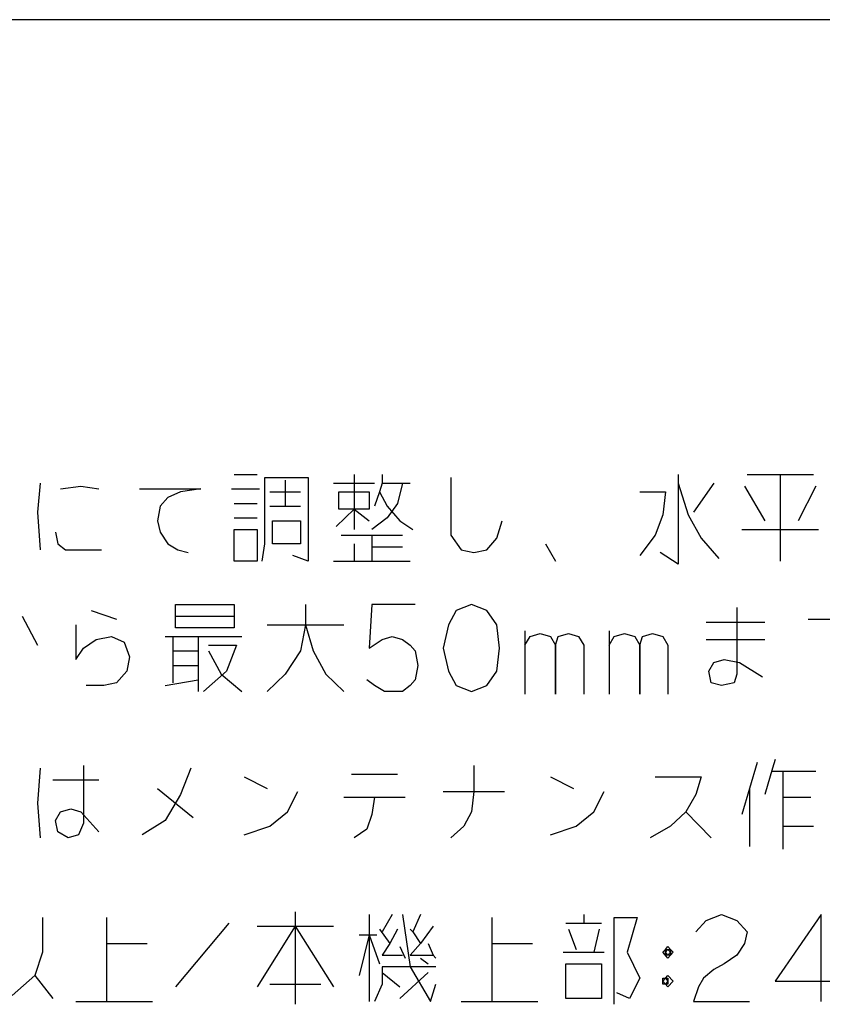
# Model space of a CAD drawing. Extents: x -3337 to 714, y -6512 to -3712.
# Drawn here: x -1702 to -1443, y -4030 to -3712 of the extents above; entities that cross this region are included whole.
import ezdxf

# ---------------------------------------------------------------- set-up
doc = ezdxf.new("R2010")
doc.units = 0
doc.layers.add('1', color=7, linetype='CONTINUOUS')

msp = doc.modelspace()

# ---------------------------------------------------------------- linework, layer by layer
at = {"layer": '1', "color": 7, "linetype": 'CONTINUOUS'}
msp.add_line((713.3031, -3712.2244), (-3336.6969, -3712.2244), dxfattribs=at)
at = {"layer": '1', "color": 1, "linetype": 'CONTINUOUS'}
for p, q in [((-1633.1869, -3858.9344), (-1625.7752, -3858.9344)), ((-1594.481, -3858.9344), (-1594.481, -3870.1344)), ((-1585.4222, -3858.9344), (-1585.4222, -3861.7344)), ((-1489.8928, -3858.9344), (-1489.8928, -3861.7344)), ((-1467.6575, -3858.9344), (-1456.9516, -3858.9344)), ((-1456.9516, -3858.9344), (-1446.2457, -3858.9344)), ((-1456.9516, -3858.9344), (-1456.9516, -3886.9344)), ((-1695.7752, -3861.7344), (-1696.5987, -3871.0678)), ((-1623.3046, -3859.8678), (-1609.3046, -3859.8678)), ((-1623.3046, -3881.3344), (-1623.3046, -3859.8678)), ((-1616.7163, -3860.8011), (-1616.7163, -3869.2011)), ((-1609.3046, -3859.8678), (-1609.3046, -3886.9344)), ((-1601.0693, -3861.7344), (-1587.8928, -3861.7344)), ((-1585.4222, -3861.7344), (-1586.2457, -3864.5344)), ((-1585.4222, -3861.7344), (-1578.834, -3861.7344)), ((-1578.834, -3861.7344), (-1580.481, -3868.2678)), ((-1578.834, -3861.7344), (-1576.3634, -3861.7344)), ((-1563.1869, -3859.8678), (-1563.1869, -3878.5344)), ((-1489.8928, -3861.7344), (-1489.8928, -3887.8678)), ((-1489.8928, -3861.7344), (-1486.5987, -3872.0011)), ((-1478.3634, -3861.7344), (-1484.9516, -3871.0678)), ((-1689.1869, -3863.6011), (-1682.5987, -3862.6678)), ((-1682.5987, -3862.6678), (-1676.834, -3863.6011)), ((-1663.6575, -3863.6011), (-1643.8928, -3863.6011)), ((-1650.481, -3864.5344), (-1654.5987, -3866.4011)), ((-1643.8928, -3863.6011), (-1650.481, -3864.5344)), ((-1634.0104, -3863.6011), (-1624.9516, -3863.6011)), ((-1621.6575, -3864.5344), (-1611.7752, -3864.5344)), ((-1599.4222, -3870.1344), (-1599.4222, -3864.5344)), ((-1599.4222, -3864.5344), (-1589.5399, -3864.5344)), ((-1589.5399, -3864.5344), (-1589.5399, -3870.1344)), ((-1586.2457, -3864.5344), (-1587.8928, -3869.2011)), ((-1586.2457, -3864.5344), (-1583.7752, -3869.2011)), ((-1502.2457, -3864.5344), (-1494.0104, -3864.5344)), ((-1494.0104, -3864.5344), (-1494.834, -3872.0011)), ((-1468.481, -3862.6678), (-1461.8928, -3873.8678)), ((-1445.4222, -3862.6678), (-1451.1869, -3873.8678)), ((-1654.5987, -3866.4011), (-1657.0693, -3869.2011)), ((-1633.1869, -3868.2678), (-1625.7752, -3868.2678)), ((-1580.481, -3868.2678), (-1583.7752, -3872.9344)), ((-1696.5987, -3871.0678), (-1695.7752, -3883.2011)), ((-1657.0693, -3869.2011), (-1657.8928, -3873.8678)), ((-1621.6575, -3869.2011), (-1616.7163, -3869.2011)), ((-1616.7163, -3869.2011), (-1611.7752, -3869.2011)), ((-1594.481, -3870.1344), (-1600.2457, -3875.7344)), ((-1594.481, -3870.1344), (-1599.4222, -3870.1344)), ((-1594.481, -3870.1344), (-1594.481, -3876.6678)), ((-1594.481, -3870.1344), (-1589.5399, -3873.8678)), ((-1589.5399, -3870.1344), (-1594.481, -3870.1344)), ((-1583.7752, -3869.2011), (-1579.6575, -3873.8678)), ((-1494.834, -3872.0011), (-1497.3046, -3878.5344)), ((-1486.5987, -3872.0011), (-1482.481, -3879.4678)), ((-1657.8928, -3873.8678), (-1657.0693, -3877.6011)), ((-1633.1869, -3872.9344), (-1625.7752, -3872.9344)), ((-1620.834, -3881.3344), (-1620.834, -3873.8678)), ((-1620.834, -3873.8678), (-1611.7752, -3873.8678)), ((-1611.7752, -3873.8678), (-1611.7752, -3881.3344)), ((-1583.7752, -3872.9344), (-1588.7163, -3876.6678)), ((-1579.6575, -3873.8678), (-1575.5399, -3876.6678)), ((-1548.3634, -3879.4678), (-1546.7163, -3873.8678)), ((-1690.834, -3877.6011), (-1690.0104, -3881.3344)), ((-1657.0693, -3877.6011), (-1654.5987, -3881.3344)), ((-1633.1869, -3886.9344), (-1633.1869, -3876.6678)), ((-1633.1869, -3876.6678), (-1625.7752, -3876.6678)), ((-1625.7752, -3876.6678), (-1625.7752, -3886.9344)), ((-1469.3046, -3876.6678), (-1444.5987, -3876.6678)), ((-1690.0104, -3881.3344), (-1687.5399, -3883.2011)), ((-1654.5987, -3881.3344), (-1651.3046, -3883.2011)), ((-1624.1281, -3886.9344), (-1623.3046, -3881.3344)), ((-1611.7752, -3881.3344), (-1620.834, -3881.3344)), ((-1598.5987, -3878.5344), (-1588.7163, -3878.5344)), ((-1594.481, -3881.3344), (-1594.481, -3886.9344)), ((-1588.7163, -3878.5344), (-1578.834, -3878.5344)), ((-1588.7163, -3878.5344), (-1588.7163, -3882.2678)), ((-1563.1869, -3878.5344), (-1559.8928, -3883.2011)), ((-1551.6575, -3883.2011), (-1548.3634, -3879.4678)), ((-1532.7163, -3881.3344), (-1529.4222, -3886.9344)), ((-1497.3046, -3878.5344), (-1502.2457, -3885.0678)), ((-1482.481, -3879.4678), (-1476.7163, -3886.0011)), ((-1687.5399, -3883.2011), (-1676.0104, -3883.2011)), ((-1651.3046, -3883.2011), (-1648.0104, -3884.1344)), ((-1588.7163, -3882.2678), (-1588.7163, -3886.9344)), ((-1588.7163, -3882.2678), (-1578.834, -3882.2678)), ((-1559.8928, -3883.2011), (-1555.7752, -3884.1344)), ((-1555.7752, -3884.1344), (-1551.6575, -3883.2011)), ((-1489.8928, -3887.8678), (-1495.6575, -3884.1344)), ((-1625.7752, -3886.9344), (-1633.1869, -3886.9344)), ((-1609.3046, -3886.9344), (-1614.2457, -3885.0678)), ((-1601.0693, -3886.9344), (-1594.481, -3886.9344)), ((-1594.481, -3886.9344), (-1576.3634, -3886.9344)), ((-1679.3046, -3902.8011), (-1671.0693, -3905.6011)), ((-1652.1281, -3900.9344), (-1633.1869, -3900.9344)), ((-1652.1281, -3904.6678), (-1652.1281, -3900.9344)), ((-1633.1869, -3900.9344), (-1633.1869, -3904.6678)), ((-1610.1281, -3900.9344), (-1610.1281, -3907.4678)), ((-1588.7163, -3900.9344), (-1589.5399, -3914.9344)), ((-1574.7163, -3900.9344), (-1588.7163, -3900.9344)), ((-1561.5399, -3902.8011), (-1564.0104, -3907.4678)), ((-1556.5987, -3900.9344), (-1561.5399, -3902.8011)), ((-1551.6575, -3902.8011), (-1556.5987, -3900.9344)), ((-1548.3634, -3907.4678), (-1551.6575, -3902.8011)), ((-1470.9516, -3901.8678), (-1470.9516, -3923.3344)), ((-1701.5399, -3904.6678), (-1696.5987, -3914.0011)), ((-1652.1281, -3904.6678), (-1633.1869, -3904.6678)), ((-1652.1281, -3908.4011), (-1652.1281, -3904.6678)), ((-1633.1869, -3904.6678), (-1633.1869, -3908.4011)), ((-1480.834, -3906.5344), (-1461.8928, -3906.5344)), ((-1447.8928, -3905.6011), (-1428.1281, -3905.6011)), ((-1684.2457, -3907.4678), (-1684.2457, -3918.6678)), ((-1633.1869, -3908.4011), (-1652.1281, -3908.4011)), ((-1622.481, -3907.4678), (-1610.1281, -3907.4678)), ((-1610.1281, -3907.4678), (-1611.7752, -3915.8678)), ((-1610.1281, -3907.4678), (-1597.7752, -3907.4678)), ((-1610.1281, -3907.4678), (-1607.6575, -3915.8678)), ((-1564.0104, -3907.4678), (-1565.6575, -3914.9344)), ((-1547.5399, -3914.9344), (-1548.3634, -3907.4678)), ((-1539.3046, -3909.3344), (-1539.3046, -3914.0011)), ((-1512.1281, -3909.3344), (-1512.1281, -3914.0011)), ((-1681.7752, -3914.9344), (-1677.6575, -3912.1344)), ((-1677.6575, -3912.1344), (-1672.7163, -3911.2011)), ((-1672.7163, -3911.2011), (-1668.5987, -3913.0678)), ((-1668.5987, -3913.0678), (-1666.9516, -3917.7344)), ((-1655.4222, -3911.2011), (-1652.9516, -3911.2011)), ((-1652.9516, -3911.2011), (-1644.7163, -3911.2011)), ((-1652.9516, -3911.2011), (-1652.9516, -3915.8678)), ((-1644.7163, -3911.2011), (-1630.7163, -3911.2011)), ((-1644.7163, -3911.2011), (-1644.7163, -3915.8678)), ((-1589.5399, -3914.9344), (-1585.4222, -3912.1344)), ((-1585.4222, -3912.1344), (-1582.1281, -3911.2011)), ((-1582.1281, -3911.2011), (-1578.834, -3912.1344)), ((-1578.834, -3912.1344), (-1576.3634, -3914.0011)), ((-1539.3046, -3914.0011), (-1537.6575, -3911.2011)), ((-1537.6575, -3911.2011), (-1534.3634, -3910.2678)), ((-1534.3634, -3910.2678), (-1531.0693, -3911.2011)), ((-1531.0693, -3911.2011), (-1529.4222, -3914.0011)), ((-1529.4222, -3914.0011), (-1528.5987, -3911.2011)), ((-1528.5987, -3911.2011), (-1525.3046, -3910.2678)), ((-1525.3046, -3910.2678), (-1522.0104, -3911.2011)), ((-1522.0104, -3911.2011), (-1520.3634, -3914.0011)), ((-1512.1281, -3914.0011), (-1510.481, -3911.2011)), ((-1510.481, -3911.2011), (-1507.1869, -3910.2678)), ((-1507.1869, -3910.2678), (-1503.8928, -3911.2011)), ((-1503.8928, -3911.2011), (-1502.2457, -3914.0011)), ((-1502.2457, -3914.0011), (-1501.4222, -3911.2011)), ((-1501.4222, -3911.2011), (-1498.1281, -3910.2678)), ((-1498.1281, -3910.2678), (-1494.834, -3911.2011)), ((-1494.834, -3911.2011), (-1493.1869, -3914.0011)), ((-1480.834, -3912.1344), (-1461.8928, -3912.1344)), ((-1684.2457, -3918.6678), (-1681.7752, -3914.9344)), ((-1652.9516, -3915.8678), (-1652.9516, -3920.5344)), ((-1652.9516, -3915.8678), (-1644.7163, -3915.8678)), ((-1644.7163, -3915.8678), (-1644.7163, -3920.5344)), ((-1641.4222, -3914.0011), (-1632.3634, -3914.0011)), ((-1641.4222, -3915.8678), (-1637.3046, -3923.3344)), ((-1632.3634, -3914.0011), (-1635.6575, -3922.4011)), ((-1611.7752, -3915.8678), (-1616.7163, -3923.3344)), ((-1607.6575, -3915.8678), (-1603.5399, -3923.3344)), ((-1576.3634, -3914.0011), (-1574.7163, -3915.8678)), ((-1574.7163, -3915.8678), (-1573.8928, -3920.5344)), ((-1565.6575, -3914.9344), (-1564.0104, -3922.4011)), ((-1548.3634, -3922.4011), (-1547.5399, -3914.9344)), ((-1539.3046, -3914.0011), (-1539.3046, -3929.8678)), ((-1529.4222, -3929.8678), (-1529.4222, -3914.0011)), ((-1529.4222, -3914.0011), (-1529.4222, -3929.8678)), ((-1520.3634, -3914.0011), (-1520.3634, -3929.8678)), ((-1512.1281, -3914.0011), (-1512.1281, -3929.8678)), ((-1502.2457, -3929.8678), (-1502.2457, -3914.0011)), ((-1502.2457, -3914.0011), (-1502.2457, -3929.8678)), ((-1493.1869, -3914.0011), (-1493.1869, -3929.8678)), ((-1666.9516, -3917.7344), (-1667.7752, -3922.4011)), ((-1480.0104, -3922.4011), (-1478.3634, -3919.6011)), ((-1478.3634, -3919.6011), (-1475.0693, -3918.6678)), ((-1475.0693, -3918.6678), (-1470.1281, -3919.6011)), ((-1470.1281, -3919.6011), (-1462.7163, -3924.2678)), ((-1667.7752, -3922.4011), (-1671.0693, -3926.1344)), ((-1652.9516, -3920.5344), (-1652.9516, -3926.1344)), ((-1652.9516, -3920.5344), (-1644.7163, -3920.5344)), ((-1644.7163, -3920.5344), (-1644.7163, -3925.2011)), ((-1635.6575, -3922.4011), (-1643.0693, -3928.9344)), ((-1573.8928, -3920.5344), (-1574.7163, -3925.2011)), ((-1564.0104, -3922.4011), (-1561.5399, -3927.0678)), ((-1551.6575, -3927.0678), (-1548.3634, -3922.4011)), ((-1479.1869, -3926.1344), (-1480.0104, -3922.4011)), ((-1655.4222, -3927.0678), (-1644.7163, -3925.2011)), ((-1644.7163, -3925.2011), (-1644.7163, -3928.9344)), ((-1637.3046, -3923.3344), (-1630.7163, -3928.9344)), ((-1616.7163, -3923.3344), (-1622.481, -3928.9344)), ((-1603.5399, -3923.3344), (-1597.7752, -3928.9344)), ((-1587.8928, -3927.0678), (-1590.3634, -3925.2011)), ((-1574.7163, -3925.2011), (-1576.3634, -3927.0678)), ((-1470.9516, -3923.3344), (-1471.7752, -3926.1344)), ((-1675.1869, -3927.0678), (-1680.9516, -3927.0678)), ((-1671.0693, -3926.1344), (-1675.1869, -3927.0678)), ((-1584.5987, -3928.9344), (-1587.8928, -3927.0678)), ((-1581.3046, -3928.9344), (-1584.5987, -3928.9344)), ((-1578.834, -3928.9344), (-1581.3046, -3928.9344)), ((-1576.3634, -3927.0678), (-1578.834, -3928.9344)), ((-1561.5399, -3927.0678), (-1556.5987, -3928.9344)), ((-1556.5987, -3928.9344), (-1551.6575, -3927.0678)), ((-1475.8928, -3927.0678), (-1479.1869, -3926.1344)), ((-1471.7752, -3926.1344), (-1475.8928, -3927.0678)), ((-1458.5987, -3950.9344), (-1459.4222, -3953.7344)), ((-1695.7752, -3953.7344), (-1696.5987, -3964.9344)), ((-1681.7752, -3952.8011), (-1681.7752, -3971.4678)), ((-1647.1869, -3953.7344), (-1650.481, -3962.1344)), ((-1555.7752, -3952.8011), (-1555.7752, -3961.2011)), ((-1464.3634, -3951.8678), (-1466.834, -3960.2678)), ((-1459.4222, -3953.7344), (-1461.8928, -3962.1344)), ((-1691.6575, -3957.4678), (-1676.834, -3957.4678)), ((-1629.8928, -3956.5344), (-1622.481, -3960.2678)), ((-1595.3046, -3955.6011), (-1580.481, -3955.6011)), ((-1531.0693, -3956.5344), (-1523.6575, -3960.2678)), ((-1497.3046, -3956.5344), (-1482.481, -3956.5344)), ((-1482.481, -3956.5344), (-1484.1281, -3962.1344)), ((-1459.4222, -3954.6678), (-1456.1281, -3954.6678)), ((-1456.1281, -3954.6678), (-1445.4222, -3954.6678)), ((-1456.1281, -3954.6678), (-1456.1281, -3963.0678)), ((-1657.8928, -3960.2678), (-1646.3634, -3969.6011)), ((-1466.834, -3960.2678), (-1469.3046, -3968.6678)), ((-1466.834, -3960.2678), (-1466.834, -3978.9344)), ((-1650.481, -3962.1344), (-1655.4222, -3970.5344)), ((-1615.8928, -3967.7344), (-1612.5987, -3961.2011)), ((-1597.7752, -3963.0678), (-1587.8928, -3963.0678)), ((-1587.8928, -3963.0678), (-1588.7163, -3968.6678)), ((-1587.8928, -3963.0678), (-1578.0104, -3963.0678)), ((-1565.6575, -3961.2011), (-1555.7752, -3961.2011)), ((-1555.7752, -3961.2011), (-1556.5987, -3967.7344)), ((-1555.7752, -3961.2011), (-1545.8928, -3961.2011)), ((-1517.0693, -3967.7344), (-1513.7752, -3961.2011)), ((-1484.1281, -3962.1344), (-1487.4222, -3967.7344)), ((-1456.1281, -3963.0678), (-1456.1281, -3972.4011)), ((-1456.1281, -3963.0678), (-1447.0693, -3963.0678)), ((-1696.5987, -3964.9344), (-1695.7752, -3976.1344)), ((-1689.1869, -3967.7344), (-1685.8928, -3966.8011)), ((-1685.8928, -3966.8011), (-1682.5987, -3967.7344)), ((-1690.834, -3970.5344), (-1689.1869, -3967.7344)), ((-1690.0104, -3974.2678), (-1690.834, -3970.5344)), ((-1682.5987, -3967.7344), (-1676.834, -3974.2678)), ((-1655.4222, -3970.5344), (-1662.834, -3975.2011)), ((-1621.6575, -3972.4011), (-1615.8928, -3967.7344)), ((-1588.7163, -3968.6678), (-1590.3634, -3973.3344)), ((-1556.5987, -3967.7344), (-1559.0693, -3972.4011)), ((-1522.834, -3972.4011), (-1517.0693, -3967.7344)), ((-1487.4222, -3967.7344), (-1492.3634, -3972.4011)), ((-1487.4222, -3967.7344), (-1479.1869, -3976.1344)), ((-1681.7752, -3971.4678), (-1683.4222, -3975.2011)), ((-1629.8928, -3975.2011), (-1621.6575, -3972.4011)), ((-1590.3634, -3973.3344), (-1594.481, -3976.1344)), ((-1559.0693, -3972.4011), (-1563.1869, -3976.1344)), ((-1531.0693, -3975.2011), (-1522.834, -3972.4011)), ((-1492.3634, -3972.4011), (-1498.9516, -3976.1344)), ((-1456.1281, -3972.4011), (-1456.1281, -3979.8678)), ((-1456.1281, -3972.4011), (-1446.2457, -3972.4011)), ((-1686.7163, -3976.1344), (-1690.0104, -3974.2678)), ((-1683.4222, -3975.2011), (-1686.7163, -3976.1344)), ((-1694.9516, -4001.8678), (-1694.9516, -4013.0678)), ((-1674.3634, -4001.8678), (-1674.3634, -4010.2678)), ((-1613.4222, -4000.0011), (-1613.4222, -4004.6678)), ((-1589.5399, -4000.9344), (-1589.5399, -4007.4678)), ((-1582.1281, -4000.9344), (-1585.4222, -4006.5344)), ((-1578.834, -4000.9344), (-1576.3634, -4017.7344)), ((-1573.0693, -4000.9344), (-1575.5399, -4006.5344)), ((-1550.0104, -4001.8678), (-1550.0104, -4010.2678)), ((-1520.3634, -4000.9344), (-1520.3634, -4003.7344)), ((-1510.481, -4001.8678), (-1503.0693, -4001.8678)), ((-1510.481, -4029.8678), (-1510.481, -4001.8678)), ((-1503.0693, -4001.8678), (-1506.3634, -4013.0678)), ((-1480.834, -4002.8011), (-1475.8928, -4000.9344)), ((-1475.8928, -4000.9344), (-1470.9516, -4002.8011)), ((-1443.7752, -4000.9344), (-1458.5987, -4022.4011)), ((-1443.7752, -4028.9344), (-1443.7752, -4000.9344)), ((-1634.834, -4003.7344), (-1652.1281, -4024.2678)), ((-1613.4222, -4004.6678), (-1625.7752, -4024.2678)), ((-1625.7752, -4004.6678), (-1613.4222, -4004.6678)), ((-1613.4222, -4004.6678), (-1601.0693, -4004.6678)), ((-1613.4222, -4004.6678), (-1613.4222, -4029.8678)), ((-1613.4222, -4004.6678), (-1601.0693, -4024.2678)), ((-1568.9516, -4004.6678), (-1573.0693, -4010.2678)), ((-1526.1281, -4003.7344), (-1520.3634, -4003.7344)), ((-1520.3634, -4003.7344), (-1514.5987, -4003.7344)), ((-1484.1281, -4006.5344), (-1480.834, -4002.8011)), ((-1470.9516, -4002.8011), (-1467.6575, -4006.5344)), ((-1589.5399, -4007.4678), (-1592.834, -4020.5344)), ((-1592.834, -4007.4678), (-1589.5399, -4007.4678)), ((-1589.5399, -4007.4678), (-1587.0693, -4007.4678)), ((-1589.5399, -4007.4678), (-1589.5399, -4028.9344)), ((-1589.5399, -4007.4678), (-1586.2457, -4016.8011)), ((-1586.2457, -4005.6011), (-1582.9516, -4010.2678)), ((-1580.481, -4005.6011), (-1582.9516, -4010.2678)), ((-1576.3634, -4005.6011), (-1575.5399, -4006.5344)), ((-1575.5399, -4006.5344), (-1573.0693, -4010.2678)), ((-1525.3046, -4005.6011), (-1522.834, -4012.1344)), ((-1515.4222, -4005.6011), (-1517.0693, -4013.0678)), ((-1467.6575, -4006.5344), (-1468.481, -4010.2678)), ((-1674.3634, -4010.2678), (-1674.3634, -4028.9344)), ((-1674.3634, -4010.2678), (-1661.1869, -4010.2678)), ((-1582.9516, -4010.2678), (-1585.4222, -4014.0011)), ((-1579.6575, -4011.2011), (-1578.0104, -4014.9344)), ((-1573.0693, -4010.2678), (-1576.3634, -4014.0011)), ((-1570.5987, -4010.2678), (-1568.9516, -4014.0011)), ((-1550.0104, -4010.2678), (-1550.0104, -4028.9344)), ((-1550.0104, -4010.2678), (-1536.834, -4010.2678)), ((-1494.0104, -4012.1344), (-1493.1869, -4011.2011)), ((-1493.1869, -4011.2011), (-1492.3634, -4012.1344)), ((-1468.481, -4010.2678), (-1470.9516, -4014.0011)), ((-1694.9516, -4013.0678), (-1697.4222, -4020.5344)), ((-1585.4222, -4014.0011), (-1578.834, -4014.0011)), ((-1576.3634, -4014.0011), (-1568.9516, -4014.0011)), ((-1573.0693, -4014.9344), (-1570.5987, -4016.8011)), ((-1568.9516, -4014.0011), (-1568.1281, -4014.9344)), ((-1526.9516, -4013.0678), (-1517.0693, -4013.0678)), ((-1517.0693, -4013.0678), (-1513.7752, -4013.0678)), ((-1506.3634, -4013.0678), (-1502.2457, -4021.4678)), ((-1494.834, -4013.0678), (-1494.0104, -4012.1344)), ((-1493.1869, -4014.9344), (-1494.834, -4013.0678)), ((-1494.0104, -4013.0678), (-1493.1869, -4012.1344)), ((-1494.0104, -4014.0011), (-1494.0104, -4012.1344)), ((-1494.0104, -4012.1344), (-1493.1869, -4012.1344)), ((-1493.1869, -4014.0011), (-1494.0104, -4013.0678)), ((-1492.3634, -4014.0011), (-1494.0104, -4014.0011)), ((-1493.1869, -4012.1344), (-1492.3634, -4012.1344)), ((-1493.1869, -4012.1344), (-1492.3634, -4013.0678)), ((-1492.3634, -4013.0678), (-1493.1869, -4014.0011)), ((-1491.5399, -4013.0678), (-1493.1869, -4014.9344)), ((-1492.3634, -4012.1344), (-1491.5399, -4013.0678)), ((-1492.3634, -4012.1344), (-1492.3634, -4013.0678)), ((-1492.3634, -4013.0678), (-1492.3634, -4014.0011)), ((-1470.9516, -4014.0011), (-1475.0693, -4016.8011)), ((-1576.3634, -4017.7344), (-1585.4222, -4017.7344)), ((-1585.4222, -4017.7344), (-1585.4222, -4019.6011)), ((-1576.3634, -4017.7344), (-1569.7752, -4028.9344)), ((-1568.1281, -4017.7344), (-1576.3634, -4017.7344)), ((-1526.1281, -4028.0011), (-1526.1281, -4016.8011)), ((-1526.1281, -4016.8011), (-1514.5987, -4016.8011)), ((-1514.5987, -4016.8011), (-1514.5987, -4028.0011)), ((-1475.0693, -4016.8011), (-1478.3634, -4018.6678)), ((-1697.4222, -4020.5344), (-1704.834, -4027.0678)), ((-1697.4222, -4020.5344), (-1691.6575, -4028.0011)), ((-1585.4222, -4019.6011), (-1585.4222, -4023.3344)), ((-1585.4222, -4019.6011), (-1579.6575, -4024.2678)), ((-1570.5987, -4019.6011), (-1579.6575, -4028.0011)), ((-1494.0104, -4021.4678), (-1493.1869, -4020.5344)), ((-1493.1869, -4020.5344), (-1491.5399, -4022.4011)), ((-1478.3634, -4018.6678), (-1481.6575, -4021.4678)), ((-1621.6575, -4023.3344), (-1605.1869, -4023.3344)), ((-1585.4222, -4023.3344), (-1587.8928, -4028.9344)), ((-1569.7752, -4028.9344), (-1568.1281, -4023.3344)), ((-1502.2457, -4021.4678), (-1505.5399, -4028.0011)), ((-1494.834, -4022.4011), (-1494.0104, -4021.4678)), ((-1494.834, -4023.3344), (-1494.834, -4021.4678)), ((-1494.834, -4021.4678), (-1494.0104, -4021.4678)), ((-1494.834, -4022.4011), (-1494.0104, -4021.4678)), ((-1494.0104, -4023.3344), (-1494.834, -4022.4011)), ((-1493.1869, -4024.2678), (-1494.834, -4022.4011)), ((-1493.1869, -4023.3344), (-1494.834, -4023.3344)), ((-1494.0104, -4021.4678), (-1493.1869, -4021.4678)), ((-1494.0104, -4021.4678), (-1493.1869, -4022.4011)), ((-1493.1869, -4022.4011), (-1494.0104, -4023.3344)), ((-1493.1869, -4021.4678), (-1493.1869, -4022.4011)), ((-1493.1869, -4022.4011), (-1493.1869, -4023.3344)), ((-1491.5399, -4022.4011), (-1493.1869, -4024.2678)), ((-1483.3046, -4024.2678), (-1484.9516, -4028.9344)), ((-1481.6575, -4021.4678), (-1483.3046, -4024.2678)), ((-1458.5987, -4022.4011), (-1438.834, -4022.4011)), ((-1505.5399, -4028.0011), (-1509.6575, -4026.1344)), ((-1684.2457, -4028.9344), (-1674.3634, -4028.9344)), ((-1674.3634, -4028.9344), (-1659.5399, -4028.9344)), ((-1559.8928, -4028.9344), (-1550.0104, -4028.9344)), ((-1550.0104, -4028.9344), (-1535.1869, -4028.9344)), ((-1514.5987, -4028.0011), (-1526.1281, -4028.0011)), ((-1484.9516, -4028.9344), (-1466.834, -4028.9344))]:
    msp.add_line(p, q, dxfattribs=at)

doc.saveas('drawing.dxf')
